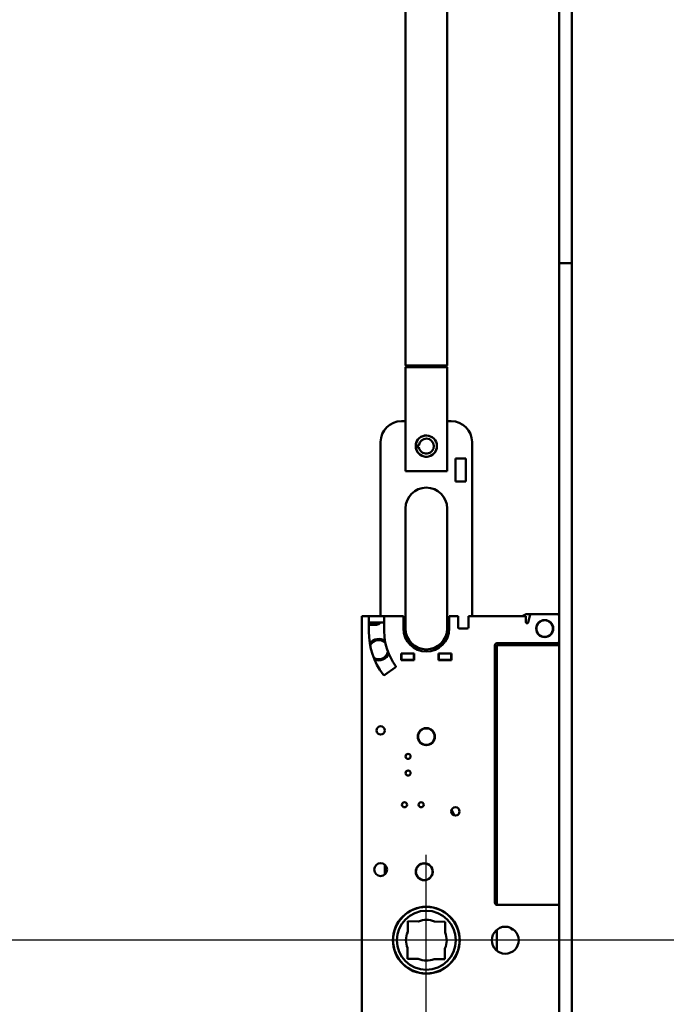
# Model space of a CAD drawing. Units: millimetres. Extents: x 50 to 1435, y 40 to 2048.
# Drawn here: x 1124 to 1279, y 1013 to 1250 of the extents above; entities that cross this region are included whole.
import ezdxf

# ---------------------------------------------------------------- set-up
doc = ezdxf.new("R2010")
doc.units = ezdxf.units.MM
doc.header["$LTSCALE"] = 5
doc.layers.add('Mittellinie(MSL)', color=1, linetype='Continuous', lineweight=25, true_color=0xff0000)
doc.layers.add('Mittelpunktmarkierung(MSL)', color=1, linetype='Continuous', lineweight=25, true_color=0xff0000)
doc.layers.add('Sichtbare Kanten(MSL)', color=7, linetype='Continuous', lineweight=50)

msp = doc.modelspace()

# ---------------------------------------------------------------- linework, layer by layer
at = {"layer": 'Mittellinie(MSL)', "linetype": 'Continuous'}
msp.add_line((1431.814, 1028.541), (222.781, 1028.557), dxfattribs=at)
at = {"layer": 'Mittelpunktmarkierung(MSL)', "linetype": 'Continuous'}
msp.add_line((1221.488, 1007.994), (1221.488, 1049.094), dxfattribs=at)
at = {"layer": 'Sichtbare Kanten(MSL)'}
for p, q in [((1253.488, 1778.544), (1253.488, 1192.544)), ((1256.488, 1192.544), (1256.488, 1778.544)), ((1216.488, 1166.849), (1216.488, 1331.696)), ((1226.488, 1166.849), (1226.488, 1331.803)), ((1253.488, 1191.544), (1253.488, 1192.544)), ((1256.488, 1192.544), (1256.488, 1191.544)), ((1256.488, 1191.544), (1253.488, 1191.544)), ((1253.488, 1191.044), (1253.488, 1191.544)), ((1253.488, 1191.044), (1253.488, 1093.044)), ((1256.488, 1191.544), (1256.488, 1191.044)), ((1256.488, 1093.044), (1256.488, 1191.044)), ((1216.488, 1166.849), (1226.488, 1166.849)), ((1216.858, 1166.479), (1216.488, 1166.849)), ((1216.488, 1166.479), (1226.488, 1166.479)), ((1216.488, 1141.479), (1216.488, 1166.479)), ((1226.118, 1166.479), (1226.488, 1166.849)), ((1226.488, 1141.479), (1226.488, 1166.479)), ((1215.488, 1153.479), (1216.488, 1153.479)), ((1226.488, 1153.479), (1227.488, 1153.479)), ((1210.488, 1106.544), (1210.488, 1148.479)), ((1218.941, 1147.725), (1219.696, 1147.652)), ((1219.71, 1147.201), (1218.96, 1147.084)), ((1232.488, 1148.479), (1232.488, 1106.544)), ((1228.488, 1138.979), (1228.488, 1144.479)), ((1228.488, 1144.479), (1230.988, 1144.479)), ((1230.988, 1144.479), (1230.988, 1138.979)), ((1216.488, 1141.479), (1226.488, 1141.479)), ((1230.988, 1138.979), (1228.488, 1138.979)), ((1216.488, 1101.253), (1216.488, 1132.479)), ((1226.488, 1132.479), (1226.488, 1101.253)), ((1244.738, 1106.611), (1245.372, 1106.977)), ((1245.622, 1107.044), (1246.488, 1107.044)), ((1246.488, 1107.044), (1246.887, 1107.044)), ((1246.488, 1106.845), (1246.488, 1107.044)), ((1246.887, 1107.044), (1252.988, 1107.044)), ((1252.988, 1107.044), (1253.488, 1107.044)), ((1207.638, 1106.544), (1205.988, 1106.544)), ((1205.988, 1106.544), (1205.988, 1104.994)), ((1205.988, 908.094), (1205.988, 1104.994)), ((1207.638, 1106.544), (1207.638, 1104.994)), ((1207.638, 1106.544), (1211.338, 1106.544)), ((1211.338, 1105.044), (1207.638, 1105.044)), ((1207.638, 1102.852), (1207.638, 1104.994)), ((1207.638, 1104.479), (1209.488, 1104.479)), ((1210.333, 1104.944), (1209.188, 1104.944)), ((1211.338, 1104.994), (1211.338, 1106.544)), ((1215.988, 1106.544), (1211.338, 1106.544)), ((1211.338, 1104.994), (1211.338, 1102.852)), ((1215.988, 1106.544), (1215.988, 1104.994)), ((1215.988, 1103.544), (1215.988, 1104.994)), ((1226.988, 1104.994), (1226.988, 1106.544)), ((1229.138, 1106.544), (1226.988, 1106.544)), ((1226.988, 1104.994), (1226.988, 1103.544)), ((1229.138, 1106.544), (1229.138, 1104.994)), ((1229.138, 1103.844), (1229.138, 1104.994)), ((1245.488, 1106.544), (1231.638, 1106.544)), ((1231.638, 1104.994), (1231.638, 1106.544)), ((1231.638, 1104.994), (1231.638, 1103.844)), ((1245.488, 1106.544), (1245.488, 1105.044)), ((1245.688, 1104.844), (1245.828, 1104.844)), ((1246.023, 1105), (1246.399, 1106.655)), ((1231.338, 1103.544), (1229.438, 1103.544)), ((1217.396, 1099.869), (1218.188, 1099.412)), ((1252.988, 1100.044), (1238.488, 1100.044)), ((1252.988, 1100.044), (1253.488, 1100.044)), ((1215.388, 1095.994), (1215.388, 1097.594)), ((1215.388, 1097.594), (1218.588, 1097.594)), ((1215.488, 1097.544), (1215.788, 1097.544)), ((1215.488, 1097.544), (1215.488, 1096.044)), ((1215.788, 1097.544), (1218.188, 1097.544)), ((1218.288, 1099.238), (1217.644, 1099.61)), ((1218.188, 1097.544), (1218.488, 1097.544)), ((1218.438, 1098.967), (1218.438, 1098.979)), ((1218.438, 1097.544), (1218.438, 1097.594)), ((1218.588, 1097.544), (1218.488, 1097.544)), ((1218.488, 1096.044), (1218.488, 1097.544)), ((1218.588, 1097.594), (1218.588, 1095.994)), ((1224.388, 1095.994), (1224.388, 1097.594)), ((1224.388, 1097.594), (1227.588, 1097.594)), ((1224.488, 1097.544), (1224.388, 1097.544)), ((1224.488, 1097.544), (1224.788, 1097.544)), ((1224.488, 1097.544), (1224.488, 1096.044)), ((1224.538, 1098.979), (1224.538, 1098.967)), ((1224.538, 1097.594), (1224.538, 1097.544)), ((1225.332, 1099.61), (1224.688, 1099.238)), ((1224.788, 1097.544), (1227.188, 1097.544)), ((1225.038, 1099.479), (1225.104, 1099.479)), ((1227.188, 1097.544), (1227.488, 1097.544)), ((1227.488, 1096.044), (1227.488, 1097.544)), ((1227.588, 1097.594), (1227.588, 1095.994)), ((1237.988, 1037.544), (1237.988, 1099.544)), ((1238.488, 1099.544), (1253.488, 1099.544)), ((1238.488, 1099.544), (1238.488, 1098.044)), ((1238.488, 1099.544), (1248.988, 1099.544)), ((1238.488, 1099.544), (1238.488, 1098.044)), ((1238.488, 1039.044), (1238.488, 1098.044)), ((1238.488, 1039.044), (1238.488, 1098.044)), ((1218.588, 1095.994), (1215.388, 1095.994)), ((1215.788, 1096.044), (1215.488, 1096.044)), ((1215.788, 1096.044), (1218.188, 1096.044)), ((1218.488, 1096.044), (1218.188, 1096.044)), ((1218.438, 1095.994), (1218.438, 1096.044)), ((1218.488, 1096.044), (1218.588, 1096.044)), ((1224.388, 1096.044), (1224.488, 1096.044)), ((1227.588, 1095.994), (1224.388, 1095.994)), ((1224.788, 1096.044), (1224.488, 1096.044)), ((1224.538, 1096.044), (1224.538, 1095.994)), ((1224.788, 1096.044), (1227.188, 1096.044)), ((1227.488, 1096.044), (1227.188, 1096.044)), ((1214.016, 1094.189), (1211.475, 1092.41)), ((1253.488, 1092.544), (1253.488, 1093.044)), ((1256.488, 1093.044), (1256.488, 1092.544)), ((1253.488, 1044.544), (1253.488, 1092.544)), ((1256.488, 1091.958), (1256.488, 1092.544)), ((1256.488, 1091.958), (1256.488, 1045.544)), ((1228.255, 1058.565), (1227.588, 1059.995)), ((1211.488, 1046.728), (1211.488, 1044.36)), ((1256.488, 1045.544), (1256.488, 1045.13)), ((1253.488, 1044.044), (1253.488, 1044.544)), ((1253.488, 1044.044), (1253.488, 872.044)), ((1256.488, 1044.544), (1256.488, 1045.13)), ((1256.488, 1044.544), (1256.488, 1044.044)), ((1256.488, 872.044), (1256.488, 1044.044)), ((1238.488, 1039.044), (1238.488, 1037.544)), ((1238.488, 1039.044), (1238.488, 1037.544)), ((1238.488, 1037.044), (1238.488, 1037.544)), ((1251.938, 1037.044), (1238.488, 1037.044)), ((1251.938, 1037.044), (1253.488, 1037.044)), ((1217.024, 1033.1), (1216.998, 1030.506)), ((1219.619, 1033.073), (1217.024, 1033.1)), ((1226.044, 1033.007), (1223.45, 1033.034)), ((1226.017, 1030.413), (1226.044, 1033.007)), ((1238.488, 1025.982), (1238.488, 1031.106)), ((1241.888, 1031.394), (1241.888, 1031.477)), ((1242.503, 1031.094), (1242.188, 1031.094)), ((1216.959, 1026.675), (1216.932, 1024.08)), ((1225.951, 1023.988), (1225.978, 1026.582)), ((1216.932, 1024.08), (1219.526, 1024.054)), ((1223.357, 1024.014), (1225.951, 1023.988))]:
    msp.add_line(p, q, dxfattribs=at)
for centre, radius in [((1221.488, 1147.479), 2.55), ((1249.988, 1103.544), 2.05), ((1249.988, 1103.544), 2), ((1210.488, 1079.044), 1.006), ((1221.488, 1077.544), 2.05), ((1221.488, 1077.544), 2), ((1217.088, 1072.794), 0.611), ((1217.088, 1068.794), 0.611), ((1216.238, 1061.144), 0.611), ((1220.238, 1061.144), 0.611), ((1228.488, 1059.544), 1.006), ((1210.488, 1045.544), 1.55), ((1220.988, 1045.036), 2.05), ((1220.988, 1045.036), 2), ((1221.488, 1028.544), 8.05), ((1221.488, 1028.544), 8), ((1221.488, 1028.544), 7.1), ((1240.488, 1028.544), 3.25)]:
    msp.add_circle(centre, radius, dxfattribs=at)
for centre, radius, start, end in [((1215.488, 1148.479), 5, 90, 180), ((1227.488, 1148.479), 5, 0, 90), ((1221.488, 1147.479), 2.559, 188.88314, 174.48313), ((1221.488, 1147.479), 1.8, 188.88314, 174.48313), ((1221.488, 1132.479), 5, 0, 180), ((1245.622, 1106.544), 0.5, 90, 120), ((1246.887, 1106.544), 0.5, 90, 167.19573), ((1252.988, 1106.544), 0.5, 0, 90), ((1209.188, 1105.244), 0.3, 221.81031, 270), ((1209.488, 1105.479), 1, 270, 334.22601), ((1244.488, 1107.044), 0.5, 270, 300), ((1245.688, 1105.044), 0.2, 194.47751, 270), ((1245.828, 1105.044), 0.2, 270, 347.19573), ((1225.066, 1102.852), 17.428, 180, 216.53161), ((1225.066, 1102.852), 13.728, 180, 216.87018), ((1221.488, 1103.544), 5.5, 180, 0), ((1221.488, 1103.544), 5, 180, 0), ((1229.438, 1103.844), 0.3, 180, 270), ((1231.338, 1103.844), 0.3, 270, 0), ((1209.988, 1098.479), 2.6, 53.66911, 144.39335), ((1209.988, 1098.479), 2.5, 51.2248, 146.7095), ((1209.988, 1098.479), 2.3, 44.94703, 152.20617), ((1238.488, 1099.544), 0.5, 90, 180), ((1252.988, 1100.544), 0.5, 270, 0), ((1209.988, 1098.479), 2.3, 240.13943, 347.39857), ((1209.988, 1098.479), 2.5, 245.6361, 341.1208), ((1209.988, 1098.479), 2.6, 247.95225, 338.67649), ((1215.988, 1097.594), 0.05, 180, 270), ((1217.938, 1098.979), 0.5, 0, 60), ((1218.138, 1098.979), 0.3, 0, 60), ((1225.038, 1098.979), 0.5, 90, 180), ((1224.838, 1098.979), 0.3, 120, 180), ((1226.988, 1097.594), 0.05, 270, 0), ((1215.988, 1097.594), 1.55, 247.22603, 251.18094), ((1226.988, 1097.594), 1.55, 288.81906, 292.77397), ((1213.844, 1094.435), 0.3, 305, 36.87018), ((1211.303, 1092.656), 0.3, 216.53161, 305), ((1238.488, 1037.544), 0.5, 180, 270), ((1221.488, 1028.544), 4.9, 66.39829, 112.42664), ((1242.188, 1031.394), 0.3, 180, 270), ((1221.488, 1028.544), 4.9, 156.39829, 202.42664), ((1221.488, 1028.544), 4.9, 336.39829, 22.42664), ((1221.488, 1028.544), 4.9, 246.39829, 292.42664)]:
    msp.add_arc(centre, radius, start, end, dxfattribs=at)
msp.add_open_spline([(1245.488, 1105.044), (1245.488, 1105.028), (1245.49, 1105.011), (1245.494, 1104.994)], degree=3, dxfattribs=at)

doc.saveas('drawing.dxf')
